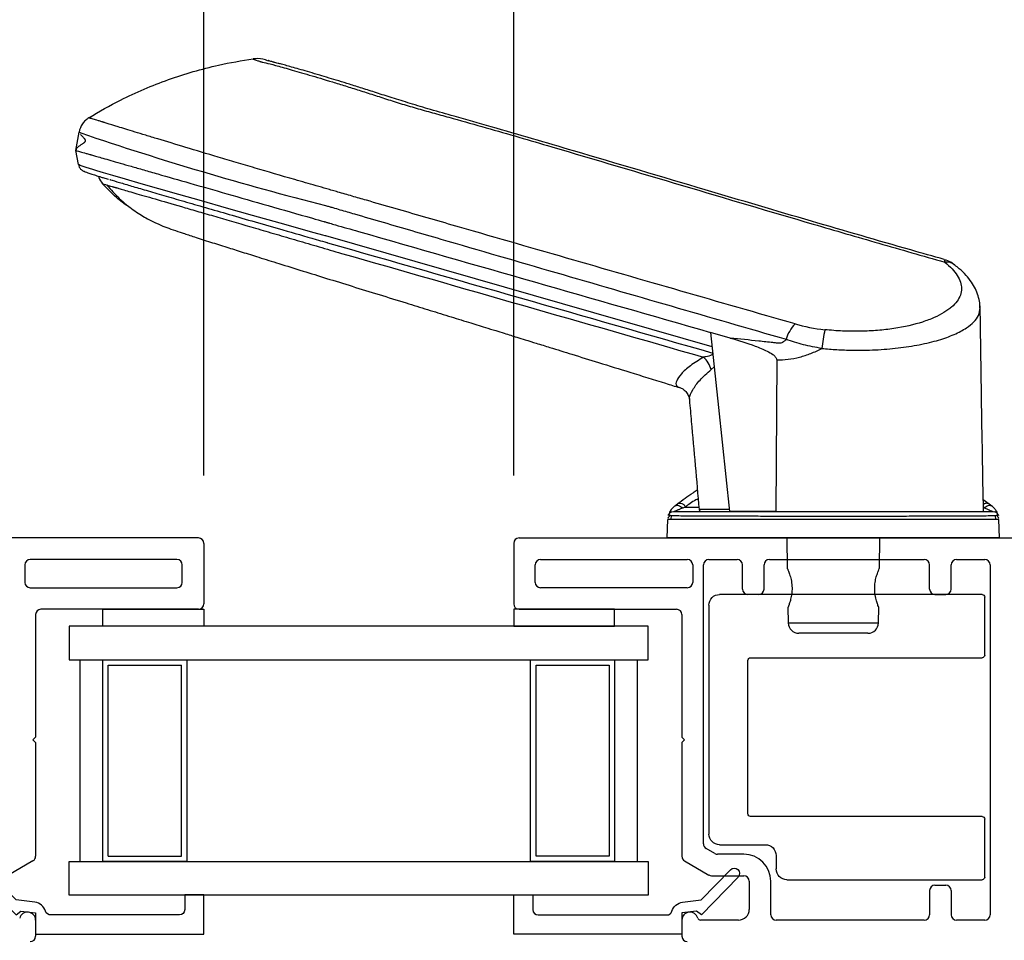
# Model space of a CAD drawing. Extents: x 140.2 to 163, y 6.1 to 37.5.
# Drawn here: x 148 to 151.6, y 10.1 to 13.5 of the extents above; entities that cross this region are included whole.
import ezdxf

# ---------------------------------------------------------------- set-up
doc = ezdxf.new("R2010")
doc.units = 0
doc.header["$LTSCALE"] = 0.3
doc.header["$MEASUREMENT"] = 0
doc.styles.add('ARCHITECTURAL', font='simplex.shx')
doc.styles.get("Standard").update_dxf_attribs({"font": 'simplex.shx'})
doc.dimstyles.new('DIM-MMSTACKED', dxfattribs={"dimscale": 0, "dimtxt": 0.08, "dimasz": 0.08, "dimexe": 0.063, "dimexo": 0.063, "dimgap": 0.03, "dimtad": 0, "dimtih": 1, "dimtoh": 1, "dimdec": 4, "dimzin": 4, "dimdsep": 46, "dimlunit": 4, "dimtxsty": 'ARCHITECTURAL', "dimcen": 0.02, "dimclrt": 7, "dimadec": 0, "dimazin": 0, "dimtfac": 0.75, "dimtdec": 4, "dimtmove": 0, "dimatfit": 3, "dimfxl": 1, "dimfrac": 1, "dimtolj": 1, "dimtzin": 4, "dimarcsym": 0})
doc.dimstyles.get("Standard").update_dxf_attribs({"dimtxt": 0.18, "dimasz": 0.18, "dimexe": 0.18, "dimexo": 0.0625, "dimgap": 0.09, "dimtad": 0, "dimtih": 1, "dimtoh": 1, "dimdec": 4, "dimzin": 0, "dimdsep": 46, "dimtxsty": 'Standard', "dimcen": 0.09, "dimadec": 0, "dimazin": 0, "dimtfac": 1, "dimtdec": 4, "dimtofl": 0, "dimtmove": 0, "dimatfit": 3, "dimfxl": 1, "dimtolj": 1, "dimtzin": 0, "dimarcsym": 0})

# ---------------------------------------------------------------- blocks, each defined once
blk = doc.blocks.new('*D50')
at = {"color": 0, "lineweight": -2, "ltscale": 3.333333, "transparency": 16777216}
for p, q in [((142.0756, 12.0918), (142.0756, 17.5746)), ((162.3798, 12.0918), (162.3798, 17.5746)), ((142.3956, 17.3226), (150.5229, 17.3226)), ((162.0598, 17.3226), (153.9324, 17.3226))]:
    blk.add_line(p, q, dxfattribs=at)
at = {"color": 0, "ltscale": 3.333333, "transparency": 16777216}
for points in [[(142.3956, 17.376), (142.3956, 17.2693), (142.0756, 17.3226)], [(162.0598, 17.376), (162.0598, 17.2693), (162.3798, 17.3226)]]:
    blk.add_solid(points, dxfattribs=at)
at = {"layer": 'Defpoints', "color": 0, "ltscale": 3.333333, "transparency": 16777216}
for p in [(162.3798, 17.3226), (142.0756, 11.8398), (162.3798, 11.8398)]:
    blk.add_point(p, dxfattribs=at)
at = {"color": 7, "ltscale": 3.333333, "transparency": 16777216, "insert": (152.2277, 17.3226), "char_height": 0.32, "attachment_point": 5, "style": 'ARCHITECTURAL'}
blk.add_mtext('\\A1;FRAME WIDTH', dxfattribs=at)
blk = doc.blocks.new('*D52')
at = {"color": 0, "lineweight": -2, "ltscale": 3.333333, "transparency": 16777216}
for p, q in [((148.6746, 11.7918), (148.6746, 15.1462)), ((149.8256, 11.7918), (149.8256, 15.1462)), ((148.9946, 14.8942), (149.5056, 14.8942)), ((149.8256, 14.8942), (150.1456, 14.8942))]:
    blk.add_line(p, q, dxfattribs=at)
at = {"color": 0, "ltscale": 3.333333, "transparency": 16777216}
for points in [[(148.9946, 14.9476), (148.9946, 14.8409), (148.6746, 14.8942)], [(149.5056, 14.9476), (149.5056, 14.8409), (149.8256, 14.8942)]]:
    blk.add_solid(points, dxfattribs=at)
at = {"layer": 'Defpoints', "color": 0, "ltscale": 3.333333, "transparency": 16777216}
for p in [(149.8256, 14.8942), (148.6746, 11.5398), (149.8256, 11.5398)]:
    blk.add_point(p, dxfattribs=at)
at = {"color": 7, "ltscale": 3.333333, "transparency": 16777216, "insert": (151.3704, 15.3209), "char_height": 0.32, "attachment_point": 2, "style": 'ARCHITECTURAL'}
blk.add_mtext('\\A1;DAYLIGHT\\POPENING', dxfattribs=at)
blk = doc.blocks.new('*D53')
at = {"color": 0, "lineweight": -2, "ltscale": 3.333333, "transparency": 16777216}
for p, q in [((146.2996, 9.802), (146.2996, 14.3973)), ((148.6746, 11.7918), (148.6746, 14.3973)), ((146.6196, 14.1453), (146.9147, 14.1453)), ((148.3546, 14.1453), (148.0499, 14.1453))]:
    blk.add_line(p, q, dxfattribs=at)
at = {"color": 0, "ltscale": 3.333333, "transparency": 16777216}
for points in [[(146.6196, 14.1986), (146.6196, 14.0919), (146.2996, 14.1453)], [(148.3546, 14.1986), (148.3546, 14.0919), (148.6746, 14.1453)]]:
    blk.add_solid(points, dxfattribs=at)
at = {"layer": 'Defpoints', "color": 0, "ltscale": 3.333333, "transparency": 16777216}
for p in [(148.6746, 14.1453), (148.6746, 11.5398), (146.2996, 9.55)]:
    blk.add_point(p, dxfattribs=at)
at = {"color": 7, "ltscale": 3.333333, "transparency": 16777216, "insert": (147.4823, 14.1453), "char_height": 0.32, "attachment_point": 5, "style": 'ARCHITECTURAL'}
blk.add_mtext('\\A1;2{\\H0.75x;\\S3#8;}"', dxfattribs=at)
blk = doc.blocks.new('*D54')
at = {"color": 0, "lineweight": -2, "ltscale": 3.333333, "transparency": 16777216}
for p, q in [((149.8256, 11.7918), (149.8256, 14.2138)), ((154.951, 11.7829), (154.951, 14.2138)), ((150.1456, 13.9618), (151.8721, 13.9618)), ((154.631, 13.9618), (152.9045, 13.9618))]:
    blk.add_line(p, q, dxfattribs=at)
at = {"color": 0, "ltscale": 3.333333, "transparency": 16777216}
for points in [[(150.1456, 14.0151), (150.1456, 13.9084), (149.8256, 13.9618)], [(154.631, 14.0151), (154.631, 13.9084), (154.951, 13.9618)]]:
    blk.add_solid(points, dxfattribs=at)
at = {"layer": 'Defpoints', "color": 0, "ltscale": 3.333333, "transparency": 16777216}
for p in [(154.951, 13.9618), (149.8256, 11.5398), (154.951, 11.5309)]:
    blk.add_point(p, dxfattribs=at)
at = {"color": 7, "ltscale": 3.333333, "transparency": 16777216, "insert": (152.3883, 13.9618), "char_height": 0.32, "attachment_point": 5, "style": 'ARCHITECTURAL'}
blk.add_mtext('\\A1;5{\\H0.75x;\\S1#8;}"', dxfattribs=at)
blk = doc.blocks.new('*D68')
at = {"color": 0, "lineweight": -2, "transparency": 16777216}
for p, q in [((149.8256, 10.0254), (149.8256, 8.0808)), ((154.951, 10.0254), (154.951, 8.0808)), ((150.0056, 8.2608), (151.0376, 8.2608)), ((154.771, 8.2608), (153.9776, 8.2608))]:
    blk.add_line(p, q, dxfattribs=at)
at = {"color": 0, "transparency": 16777216}
for points in [[(150.0056, 8.2908), (150.0056, 8.2308), (149.8256, 8.2608)], [(154.771, 8.2908), (154.771, 8.2308), (154.951, 8.2608)]]:
    blk.add_solid(points, dxfattribs=at)
at = {"layer": 'Defpoints', "color": 0, "transparency": 16777216}
for p in [(149.8256, 10.0879), (154.951, 10.0879), (149.8256, 8.2608)]:
    blk.add_point(p, dxfattribs=at)
at = {"color": 0, "transparency": 16777216, "insert": (152.5076, 8.2608), "char_height": 0.18, "attachment_point": 5}
blk.add_mtext('\\A1;MEETING RAIL WIDTH', dxfattribs=at)
blk = doc.blocks.new('EX7207')
for p, q in [((113.6682, 90.5861), (113.6682, 90.8011)), ((113.6782, 90.8111), (114.6532, 90.8111)), ((114.6932, 90.7711), (114.6932, 89.9211)), ((114.5382, 90.5761), (113.6782, 90.5761)), ((114.5482, 89.9961), (114.5482, 90.5661)), ((113.6782, 89.9861), (114.5382, 89.9861)), ((113.6682, 89.7611), (113.6682, 89.9761)), ((114.6532, 89.8811), (114.4832, 89.8811)), ((114.4432, 89.8411), (114.4432, 89.7911)), ((114.4032, 89.7511), (113.6782, 89.7511))]:
    blk.add_line(p, q)
for centre, radius, start, end in [((113.6782, 90.8011), 0.01, 90, 180), ((114.6532, 90.7711), 0.04, 0, 90), ((113.6782, 90.5861), 0.01, 180, 270), ((114.5382, 90.5661), 0.01, 0, 90), ((113.6782, 89.9761), 0.01, 90, 180), ((114.5382, 89.9961), 0.01, 270, 0), ((114.6532, 89.9211), 0.04, 270, 0), ((114.4832, 89.8411), 0.04, 90, 180), ((113.6782, 89.7611), 0.01, 180, 270), ((114.4032, 89.7911), 0.04, 270, 0)]:
    blk.add_arc(centre, radius, start, end)

msp = doc.modelspace()

# ---------------------------------------------------------------- linework, layer by layer
for p, q in [((148.19922, 12.99969), (148.21122, 13.06776)), ((148.20851, 12.94698), (148.19922, 12.99969)), ((150.6302, 12.30262), (150.55712, 12.32357)), ((150.8028, 12.22187), (150.79884, 11.65822)), ((150.5593, 12.18531), (150.5706, 12.19553)), ((150.46295, 11.67449), (150.51194, 11.67449)), ((151.57017, 11.70317), (151.59236, 11.68663)), ((151.57519, 11.67012), (151.57071, 11.67177)), ((150.41307, 11.65724), (150.41921, 11.65822)), ((150.79884, 11.65822), (150.62714, 11.65822)), ((151.60707, 11.65822), (151.6132, 11.65724)), ((150.39553, 11.5598), (150.39793, 11.62869)), ((151.63075, 11.5598), (151.62834, 11.62869)), ((148.65457, 11.5598), (146.42457, 11.5598)), ((149.84564, 11.5598), (152.07564, 11.5598)), ((151.63075, 11.5598), (150.39553, 11.5598)), ((150.83991, 11.5598), (150.84187, 11.44734)), ((151.1844, 11.44705), (151.18636, 11.5598)), ((148.67457, 11.5398), (148.67457, 11.3148)), ((149.82564, 11.5398), (149.82564, 11.3148)), ((148.00957, 11.4598), (148.00957, 11.3948)), ((148.57457, 11.4798), (148.02957, 11.4798)), ((148.59457, 11.3948), (148.59457, 11.4598)), ((149.90564, 11.3948), (149.90564, 11.4598)), ((149.92564, 11.4798), (150.47064, 11.4798)), ((150.49064, 11.4598), (150.49064, 11.3948)), ((150.53064, 10.42315), (150.53064, 11.4598)), ((150.55064, 11.4798), (150.65564, 11.4798)), ((150.67564, 11.3698), (150.67564, 11.4598)), ((150.75564, 11.3698), (150.75564, 11.4598)), ((150.77564, 11.4798), (151.35064, 11.4798)), ((151.37064, 11.3698), (151.37064, 11.4598)), ((151.45064, 11.3698), (151.45064, 11.4598)), ((151.47064, 11.4798), (151.57564, 11.4798)), ((151.59564, 11.4598), (151.59564, 10.1598)), ((148.02957, 11.3748), (148.57457, 11.3748)), ((150.47064, 11.3748), (149.92564, 11.3748)), ((150.73564, 11.3498), (150.69564, 11.3498)), ((151.39064, 11.3498), (151.43064, 11.3498)), ((150.84439, 11.30288), (150.84542, 11.24415)), ((151.18085, 11.24415), (151.18188, 11.30288)), ((148.04957, 11.2748), (148.04957, 10.8198)), ((148.65457, 11.2948), (148.06957, 11.2948)), ((149.84564, 11.2948), (150.43064, 11.2948)), ((150.45064, 11.2748), (150.45064, 10.8198)), ((150.84542, 11.24415), (151.18085, 11.24415)), ((151.01314, 11.20546), (150.88478, 11.20546)), ((151.14149, 11.20546), (151.01314, 11.20546)), ((148.31957, 11.0873), (148.59157, 11.0873)), ((148.59157, 10.3773), (148.59157, 11.0873)), ((150.28564, 10.3573), (150.28564, 11.1073)), ((148.04957, 10.8198), (148.03957, 10.8098)), ((148.03957, 10.8098), (148.04957, 10.7998)), ((148.04957, 10.7998), (148.04957, 10.37696)), ((150.45064, 10.8198), (150.46064, 10.8098)), ((150.46064, 10.8098), (150.45064, 10.7998)), ((150.45064, 10.7998), (150.45064, 10.37696)), ((150.57243, 10.38747), (150.54064, 10.40583)), ((148.03957, 10.35964), (147.94921, 10.30747)), ((148.31957, 10.3773), (148.59157, 10.3773)), ((150.46064, 10.35964), (150.55099, 10.30747)), ((150.68064, 10.3848), (150.58243, 10.3848)), ((150.56099, 10.3048), (150.68064, 10.3048)), ((150.70064, 10.2848), (150.70064, 10.1798)), ((150.78064, 10.1598), (150.78064, 10.2848)), ((151.37064, 10.2498), (151.37064, 10.1598)), ((151.39064, 10.2698), (151.43064, 10.2698)), ((151.45064, 10.2498), (151.45064, 10.1598)), ((148.04957, 10.1398), (148.04957, 10.0798)), ((150.45064, 10.1398), (150.45064, 10.0798)), ((150.66064, 10.1398), (150.51937, 10.1398)), ((151.35064, 10.1398), (150.80064, 10.1398)), ((151.57564, 10.1398), (151.47064, 10.1398))]:
    msp.add_line(p, q)
at = {"flags": 128}
for points in [[(150.5627, 12.27055), (149.12733, 12.68198), (149.12528, 12.68256), (149.11711, 12.68485), (149.08463, 12.69397), (148.95833, 12.72947), (148.85567, 12.7584), (148.75893, 12.78574), (148.66632, 12.81199), (148.58149, 12.83609), (148.50721, 12.85725), (148.4416, 12.87601), (148.38362, 12.89267), (148.33603, 12.90645), (148.30151, 12.91657), (148.27669, 12.92399), (148.26186, 12.92864), (148.237, 12.93662), (148.21572, 12.94384), (148.20851, 12.94698), (148.20851, 12.94698), (148.20851, 12.94698)], [(150.55712, 12.32357), (150.5865, 12.04439), (150.62714, 11.65822)]]:
    msp.add_lwpolyline(points, dxfattribs=at)
for points in [[(148.29957, 11.2948), (148.67457, 11.2948), (148.67457, 11.2323), (148.29957, 11.2323)], [(150.20064, 11.2948), (149.82564, 11.2948), (149.82564, 11.2323), (150.20064, 11.2323)], [(148.17457, 11.1073), (150.32564, 11.1073), (150.32564, 11.2323), (148.17457, 11.2323)], [(148.61157, 10.3573), (148.29957, 10.3573), (148.29957, 11.1073), (148.61157, 11.1073)], [(149.88864, 10.3573), (149.88864, 11.1073), (150.20064, 11.1073), (150.20064, 10.3573)], [(150.18064, 11.0873), (150.18064, 10.3773), (149.90864, 10.3773), (149.90864, 11.0873)]]:
    msp.add_lwpolyline(points, close=True)
for points in [[(148.21457, 10.3573), (148.21457, 11.1073)], [(148.31957, 10.3773), (148.31957, 11.0873)], [(150.32564, 10.23229), (148.17457, 10.23229), (148.17457, 10.3573), (150.32564, 10.3573), (150.32564, 10.23229)]]:
    msp.add_lwpolyline(points)
for points in [[(148.60357, 10.17887, -0.4142135), (148.58357, 10.15887), (148.1058, 10.15887, -0.3319607), (148.08663, 10.17318, 0.2996547), (148.04709, 10.20647), (147.97779, 10.21498), (147.86896, 10.32708, 1), (147.84098, 10.29992), (147.97715, 10.15964), (147.99498, 10.17357), (148.04957, 10.16687), (148.04957, 10.08787), (148.67457, 10.08787), (148.67457, 10.23387), (148.60357, 10.23387)], [(149.89664, 10.17887, 0.4142135), (149.91664, 10.15887), (150.39441, 10.15887, 0.3319607), (150.41358, 10.17318, -0.2996547), (150.45312, 10.20647), (150.52242, 10.21498), (150.63125, 10.32708, -1), (150.65923, 10.29992), (150.52306, 10.15964), (150.50523, 10.17357), (150.45064, 10.16687), (150.45064, 10.08787), (149.82564, 10.08787), (149.82564, 10.23387), (149.89664, 10.23387)]]:
    msp.add_lwpolyline(points, format="xyb", close=True)
for centre, radius, start, end in [((152.09015, 24.44962), 12.02539, 251.214578, 255.733932), ((151.43133, 12.5302), 0.05482, 52.96817, 94.9045), ((150.95538, 12.26729), 0.12125, 133.72955, 165.38361), ((151.50948, 12.21274), 0.54158, 167.09518, 174.57792), ((150.46341, 12.15878), 0.09949, 15.46714, 47.03405), ((150.52231, 11.66609), 0.00787, 187.99745, 270.00037), ((148.65457, 11.5398), 0.02, 0, 90), ((149.84564, 11.5398), 0.02, 90, 180), ((148.02957, 11.4598), 0.02, 90, 180), ((148.57457, 11.4598), 0.02, 0, 90), ((149.92564, 11.4598), 0.02, 90, 180), ((150.47064, 11.4598), 0.02, 0, 90), ((150.55064, 11.4598), 0.02, 90, 180), ((150.65564, 11.4598), 0.02, 0, 90), ((150.77564, 11.4598), 0.02, 90, 180), ((151.35064, 11.4598), 0.02, 0, 90), ((151.47064, 11.4598), 0.02, 90, 180), ((151.57564, 11.4598), 0.02, 0, 90), ((148.02957, 11.3948), 0.02, 180, 270), ((148.57457, 11.3948), 0.02, 270, 0), ((149.92564, 11.3948), 0.02, 180, 270), ((150.47064, 11.3948), 0.02, 270, 0), ((150.69564, 11.3698), 0.02, 180, 270), ((150.73564, 11.3698), 0.02, 270, 0), ((151.39064, 11.3698), 0.02, 180, 270), ((151.43064, 11.3698), 0.02, 270, 0), ((148.65457, 11.3148), 0.02, 270, 0), ((149.84564, 11.3148), 0.02, 180, 270), ((148.06957, 11.2748), 0.02, 90, 180), ((150.43064, 11.2748), 0.02, 0, 90), ((150.88478, 11.24483), 0.03937, 181, 270), ((151.14149, 11.24483), 0.03937, 270, 359), ((150.55064, 10.42315), 0.02, 180, 240), ((148.02957, 10.37696), 0.02, 300, 0), ((150.47064, 10.37696), 0.02, 180, 240), ((150.58243, 10.4048), 0.02, 240, 270), ((150.68064, 10.2848), 0.1, 0, 90), ((150.56099, 10.3248), 0.02, 240, 270), ((150.68064, 10.2848), 0.02, 0, 90), ((151.39064, 10.2498), 0.02, 90, 180), ((151.43064, 10.2498), 0.02, 0, 90), ((148.01957, 10.1398), 0.03, 0, 165.52249), ((150.48064, 10.1398), 0.03, 14.47751, 180), ((150.66064, 10.1798), 0.04, 270, 0), ((150.51937, 10.1498), 0.01, 194.47751, 270), ((150.80064, 10.1598), 0.02, 180, 270), ((151.35064, 10.1598), 0.02, 270, 0), ((151.47064, 10.1598), 0.02, 180, 270), ((151.57564, 10.1598), 0.02, 270, 0), ((148.02957, 10.0798), 0.02, 270, 0), ((150.47064, 10.0798), 0.02, 180, 270)]:
    msp.add_arc(centre, radius, start, end)
for points, knots in [([(148.24753, 13.12117), (148.28566, 13.14461), (148.32497, 13.16654), (148.42278, 13.21569), (148.4823, 13.24116), (148.60404, 13.28459), (148.66624, 13.30254), (148.77178, 13.32611), (148.81477, 13.33384), (148.85782, 13.33976)], [0.08009421, 0.08009421, 0.08009421, 0.08009421, 0.25516371, 0.25516371, 0.50516371, 0.50516371, 0.75516371, 0.75516371, 0.9250695, 0.9250695, 0.9250695, 0.9250695]), ([(148.91435, 13.33197), (148.90737, 13.33486), (148.88938, 13.34231), (148.8698, 13.34073), (148.85782, 13.33976)], [0, 0, 0, 0, 0.3879139, 1, 1, 1, 1]), ([(148.85782, 13.33976), (148.85787, 13.33967), (148.85791, 13.33957), (148.85836, 13.33926), (148.85878, 13.33905), (148.86059, 13.33825), (148.86252, 13.33751), (148.86769, 13.33564), (148.8709, 13.33451), (148.8767, 13.33253), (148.87881, 13.33182), (148.88233, 13.33066), (148.8836, 13.33025), (148.88605, 13.3294), (148.88707, 13.32895), (148.88968, 13.32818), (148.89148, 13.32784), (148.89698, 13.32675), (148.90056, 13.32599), (148.91391, 13.32297), (148.92597, 13.31992), (148.95605, 13.31184), (148.97409, 13.30681), (149.00571, 13.29777), (149.01704, 13.2945), (149.04084, 13.28756), (149.05336, 13.28388), (149.09272, 13.27222), (149.12136, 13.26361), (149.16787, 13.24939), (149.18401, 13.24442), (149.21729, 13.23407), (149.23432, 13.22872), (149.26911, 13.2177), (149.28687, 13.21202), (149.3231, 13.20034), (149.34153, 13.19432), (149.37926, 13.18212), (149.39858, 13.17599), (149.43803, 13.16407), (149.45817, 13.1583), (149.49866, 13.1469), (149.51903, 13.14128), (149.55978, 13.12996), (149.58018, 13.12428), (149.64141, 13.1072), (149.68226, 13.09574), (149.80453, 13.06098), (149.88563, 13.03715), (150.12888, 12.96558), (150.29064, 12.91756), (150.61411, 12.82152), (150.77584, 12.77352), (151.0192, 12.70217), (151.10044, 12.67849), (151.26329, 12.63145), (151.3449, 12.60808), (151.42665, 12.58483)], [0, 0, 0, 0, 0.03125, 0.03125, 0.0625, 0.0625, 0.125, 0.125, 0.1875, 0.1875, 0.21875, 0.21875, 0.234375, 0.234375, 0.25, 0.25, 0.265625, 0.265625, 0.28125, 0.28125, 0.3125, 0.3125, 0.34375, 0.34375, 0.359375, 0.359375, 0.375, 0.375, 0.40625, 0.40625, 0.421875, 0.421875, 0.4375, 0.4375, 0.453125, 0.453125, 0.46875, 0.46875, 0.484375, 0.484375, 0.5, 0.5, 0.515625, 0.515625, 0.53125, 0.53125, 0.5625, 0.5625, 0.625, 0.625, 0.75, 0.75, 0.875, 0.875, 0.9375, 0.9375, 1, 1, 1, 1]), ([(151.42522, 12.59443), (151.3836, 12.60626), (151.21865, 12.65315), (150.92248, 12.73924), (150.50589, 12.86259), (150.10998, 12.98032), (149.79831, 13.07132), (149.62093, 13.12208), (149.51987, 13.15057), (149.44303, 13.17377), (149.37588, 13.19473), (149.31658, 13.21357), (149.2635, 13.23049), (149.21701, 13.24518), (149.17566, 13.25794), (149.13892, 13.26903), (149.10259, 13.27993), (149.06752, 13.29033), (149.03484, 13.2999), (149.00638, 13.30809), (148.98229, 13.31487), (148.96367, 13.31995), (148.94981, 13.32353), (148.94121, 13.32568), (148.93566, 13.32706), (148.93715, 13.32666), (148.93639, 13.32689), (148.92904, 13.32914), (148.92346, 13.33085), (148.91655, 13.33302), (148.91356, 13.33401), (148.91416, 13.3338), (148.91428, 13.33376)], [0, 0, 0, 0, 0.0337388, 0.1337057, 0.2414452, 0.3748584, 0.4581927, 0.4953979, 0.5194754, 0.5408014, 0.5598774, 0.5773707, 0.5937079, 0.6092282, 0.6228738, 0.6363867, 0.6503837, 0.6665435, 0.6827441, 0.698978, 0.7152587, 0.7316648, 0.745299, 0.7591448, 0.7748327, 0.7899647, 0.8029589, 0.8162824, 0.8672059, 0.9192953, 0.9835419, 1, 1, 1, 1]), ([(148.24753, 13.12117), (148.24276, 13.11824), (148.2384, 13.11487), (148.23041, 13.10725), (148.22677, 13.10295), (148.21744, 13.08923), (148.21316, 13.07877), (148.21122, 13.06776)], [0, 0, 0, 0, 0.25, 0.25, 0.5, 0.5, 1, 1, 1, 1]), ([(149.17245, 12.84515), (149.16908, 12.84614), (149.16562, 12.84715), (149.15878, 12.84914), (149.15535, 12.85012), (149.14511, 12.85305), (149.12471, 12.85891), (149.10458, 12.8647), (149.06468, 12.8762), (149.03857, 12.88375), (148.96165, 12.90605), (148.91227, 12.92045), (148.84109, 12.94136), (148.81784, 12.94821), (148.77233, 12.96167), (148.75, 12.9683), (148.68509, 12.98766), (148.64469, 12.99985), (148.56979, 13.02244), (148.53527, 13.03287), (148.48801, 13.04718), (148.47301, 13.05173), (148.4446, 13.06036), (148.43134, 13.06439), (148.39433, 13.07567), (148.37334, 13.08211), (148.33869, 13.09281), (148.32503, 13.09707), (148.31027, 13.10178), (148.30632, 13.10306), (148.30192, 13.10453), (148.30069, 13.1049), (148.29822, 13.10566), (148.29702, 13.10603), (148.2912, 13.10778), (148.2871, 13.10897), (148.27545, 13.11245), (148.26896, 13.1144), (148.2585, 13.11757), (148.25454, 13.1188), (148.25049, 13.12009), (148.24945, 13.12044), (148.24838, 13.12081), (148.2481, 13.12091), (148.2478, 13.12103), (148.24768, 13.12109), (148.24759, 13.12113), (148.24756, 13.12115), (148.24754, 13.12116), (148.24753, 13.12116), (148.24753, 13.12117)], [0, 0, 0, 0, 0.0039063, 0.0039063, 0.0078125, 0.0078125, 0.015625, 0.03125, 0.03125, 0.0625, 0.0625, 0.125, 0.125, 0.15625, 0.15625, 0.1875, 0.1875, 0.25, 0.25, 0.3125, 0.3125, 0.34375, 0.34375, 0.375, 0.375, 0.4375, 0.4375, 0.5, 0.5, 0.53125, 0.53125, 0.546875, 0.546875, 0.5625, 0.5625, 0.625, 0.625, 0.75, 0.75, 0.875, 0.875, 0.9375, 0.9375, 0.96875, 0.96875, 0.984375, 0.9921875, 0.9960938, 0.9960938, 1, 1, 1, 1]), ([(148.21603, 13.05935), (148.21679, 13.05853), (148.21846, 13.05674), (148.22166, 13.05366), (148.225, 13.05037), (148.22795, 13.04728), (148.23036, 13.04438), (148.23212, 13.04177), (148.23319, 13.03957), (148.23377, 13.03776), (148.23391, 13.0362), (148.23388, 13.03542), (148.23383, 13.03503), (148.2338, 13.03483), (148.23378, 13.03469), (148.23375, 13.03455), (148.23371, 13.03435), (148.23362, 13.03397), (148.23338, 13.03321), (148.2327, 13.03176), (148.23152, 13.03017), (148.22972, 13.02831), (148.22713, 13.0262), (148.2238, 13.0239), (148.21988, 13.02143), (148.21546, 13.01867), (148.21089, 13.0156), (148.20656, 13.01213), (148.20301, 13.00835), (148.20038, 13.00424), (148.19961, 13.00122), (148.19922, 12.99969)], [0, 0, 0, 0, 0.0654285, 0.14329226, 0.20079667, 0.25038863, 0.29093897, 0.3147392, 0.33234562, 0.34329841, 0.34615974, 0.34694009, 0.34718671, 0.34728444, 0.3473737, 0.347464, 0.34756452, 0.34781976, 0.34862092, 0.3515235, 0.36254593, 0.3802046, 0.40404175, 0.44462133, 0.49422432, 0.5517264, 0.62957611, 0.71525258, 0.80682991, 0.9023863, 1, 1, 1, 1]), ([(148.21122, 13.06776), (148.21122, 13.06776), (148.21117, 13.06747), (148.21172, 13.06694), (148.21662, 13.06519), (148.21767, 13.06481)], [0, 0, 0, 0, 0.000005, 0.7850178, 1, 1, 1, 1]), ([(148.19922, 12.99969), (148.19922, 12.99969), (148.2048, 12.99809), (148.22163, 12.99327), (148.22864, 12.99126), (148.24125, 12.98764), (148.2458, 12.98633), (148.25086, 12.98489), (148.25101, 12.98484), (148.25124, 12.98478), (148.25132, 12.98475), (148.25147, 12.98471), (148.25155, 12.98469), (148.25194, 12.98457), (148.25226, 12.98448), (148.25329, 12.98419), (148.25405, 12.98397), (148.25651, 12.98326), (148.25843, 12.98271), (148.26499, 12.98083), (148.27044, 12.97927), (148.28356, 12.97551), (148.29125, 12.9733), (148.30862, 12.96832), (148.31832, 12.96554), (148.35035, 12.95636), (148.37562, 12.94911), (148.41933, 12.93658), (148.43487, 12.93212), (148.4679, 12.92265), (148.48548, 12.91761), (148.5405, 12.90183), (148.58029, 12.89042), (148.66578, 12.86591), (148.71149, 12.8528), (148.80888, 12.82487), (148.86073, 12.81001), (148.96694, 12.77955), (149.0217, 12.76385), (149.09211, 12.74366), (149.10629, 12.73959), (149.12147, 12.73524), (149.12236, 12.73499), (149.12415, 12.73447), (149.12504, 12.73422), (149.12772, 12.73345), (149.1295, 12.73294), (149.13486, 12.7314), (149.13844, 12.73038), (149.14916, 12.7273), (149.1563, 12.72525), (149.19203, 12.71501), (149.22062, 12.70681), (149.68517, 12.5736), (150.12115, 12.44859), (150.55712, 12.32357)], [0.04135333, 0.04135333, 0.04135333, 0.04135333, 0.06110703, 0.06110703, 0.07098388, 0.07098388, 0.07592231, 0.07592231, 0.07607663, 0.07607663, 0.0761538, 0.0761538, 0.07623096, 0.07623096, 0.07653961, 0.07653961, 0.07715691, 0.07715691, 0.07839152, 0.07839152, 0.08086073, 0.08086073, 0.08332994, 0.08332994, 0.08579916, 0.08579916, 0.09073758, 0.09073758, 0.09320679, 0.09320679, 0.09567601, 0.09567601, 0.10061443, 0.10061443, 0.10555285, 0.10555285, 0.11049128, 0.11049128, 0.1154297, 0.1154297, 0.11666431, 0.11666431, 0.11674147, 0.11674147, 0.11681864, 0.11681864, 0.11697296, 0.11697296, 0.11728161, 0.11728161, 0.11789892, 0.11789892, 0.12036813, 0.12036813, 0.15802959, 0.15802959, 0.15802959, 0.15802959]), ([(148.20851, 12.94698), (148.20949, 12.94359), (148.21145, 12.9368), (148.21681, 12.92967), (148.22117, 12.92723), (148.22244, 12.92651)], [0, 0, 0, 0, 0.4145079, 0.8290158, 1, 1, 1, 1]), ([(148.22226, 12.92623), (148.22341, 12.92551), (148.22654, 12.92355), (148.23089, 12.92171), (148.23772, 12.91902), (148.24992, 12.91483), (148.26548, 12.90983), (148.27532, 12.90657), (148.285, 12.90344), (148.29605, 12.89998), (148.30761, 12.89641), (148.31715, 12.89353), (148.32019, 12.89262)], [0, 0, 0, 0, 0.0610573, 0.1662793, 0.3645247, 0.5406578, 0.7260911, 0.8228805, 0.8788955, 0.9287156, 0.9772784, 1, 1, 1, 1]), ([(148.28356, 12.90392), (148.28387, 12.90221), (148.28576, 12.89172), (148.29266, 12.88319), (148.29843, 12.87606)], [0, 0, 0, 0, 0.1628271, 1, 1, 1, 1]), ([(148.29843, 12.87606), (148.29752, 12.87623), (148.30091, 12.87521), (148.31258, 12.87184), (148.31756, 12.87041), (148.32668, 12.8678), (148.33165, 12.86638), (148.33724, 12.86479), (148.34013, 12.86397), (148.34111, 12.86369), (148.34312, 12.86311), (148.34408, 12.86291), (148.34514, 12.86259)], [0, 0, 0, 0, 0.5, 0.5, 0.75, 0.75, 0.875, 0.9375, 0.9375, 0.96875, 0.96875, 1, 1, 1, 1]), ([(148.40648, 12.78387), (148.40239, 12.78625), (148.38215, 12.798), (148.34465, 12.82768), (148.31509, 12.85862), (148.29843, 12.87606)], [0, 0, 0, 0, 0.0996036, 0.4925334, 1, 1, 1, 1]), ([(148.32567, 12.89155), (148.32621, 12.89138), (148.33466, 12.88876), (148.36061, 12.88098), (148.40435, 12.868), (148.45945, 12.8518), (148.52436, 12.83284), (148.5983, 12.81132), (148.6796, 12.78774), (148.76813, 12.76212), (148.86439, 12.73435), (148.97233, 12.70329), (149.06027, 12.67807), (149.11591, 12.66213), (149.1299, 12.65812), (149.61027, 12.52061), (150.08807, 12.38357), (150.56521, 12.24672)], [0, 0, 0, 0, 0.0028626, 0.0445761, 0.0866504, 0.1287257, 0.1721615, 0.2155983, 0.2576911, 0.2997847, 0.3431371, 0.3864906, 0.4356389, 0.4479135, 0.4509819, 0.451749, 1, 1, 1, 1]), ([(148.31377, 12.87172), (148.3291, 12.85423), (148.36051, 12.81836), (148.4122, 12.77783), (148.46071, 12.74766), (148.50077, 12.72795), (148.53048, 12.7155), (148.55813, 12.70566), (148.59494, 12.69316), (148.64113, 12.67801), (148.69561, 12.66051), (148.75635, 12.64126), (148.81632, 12.62238), (148.88039, 12.6023), (148.95547, 12.57886), (149.03979, 12.55262), (149.13112, 12.52427), (149.2259, 12.49491), (149.32505, 12.46425), (149.41896, 12.43527), (149.50507, 12.40866), (149.58237, 12.38477), (149.65408, 12.36259), (149.71252, 12.34451), (149.75662, 12.33086), (149.7881, 12.32111), (149.81405, 12.31308), (149.84005, 12.30503), (149.87162, 12.29525), (149.91266, 12.28254), (149.97055, 12.26459), (150.04777, 12.24065), (150.14677, 12.20994), (150.26265, 12.17395), (150.36287, 12.14282), (150.42444, 12.12366), (150.44177, 12.11827)], [0, 0, 0, 0, 0.0364908, 0.0748079, 0.1116446, 0.1478155, 0.1843369, 0.2215851, 0.2567079, 0.289195, 0.3284893, 0.3631946, 0.3932634, 0.423342, 0.4570287, 0.4944888, 0.5290116, 0.5648143, 0.600822, 0.6368741, 0.6650419, 0.6930533, 0.7196354, 0.7418416, 0.7556647, 0.7668968, 0.7755865, 0.7834918, 0.7947816, 0.80946, 0.8275314, 0.8569131, 0.8923458, 0.933835, 0.9813762, 1, 1, 1, 1]), ([(148.34514, 12.86259), (148.34576, 12.8623), (148.34651, 12.86208), (148.34799, 12.86164), (148.34879, 12.86141), (148.35142, 12.86066), (148.35344, 12.86007), (148.36032, 12.85808), (148.366, 12.85644), (148.38622, 12.85059), (148.40397, 12.84544), (148.43702, 12.83585), (148.44916, 12.83232), (148.47545, 12.82469), (148.48952, 12.8206), (148.53446, 12.80753), (148.56801, 12.79777), (148.62361, 12.78158), (148.64302, 12.77592), (148.68363, 12.76409), (148.70489, 12.75789), (148.77078, 12.73867), (148.81753, 12.72502), (148.89186, 12.7033), (148.91718, 12.6959), (148.96863, 12.68085), (148.99481, 12.6732), (149.04801, 12.65763), (149.07504, 12.6497), (149.11619, 12.63763), (149.13001, 12.63358), (149.15786, 12.6254), (149.17188, 12.62141), (149.63444, 12.48868), (150.08282, 12.36005), (150.53122, 12.23158)], [0, 0, 0, 0, 0.0078125, 0.0078125, 0.015625, 0.015625, 0.03125, 0.03125, 0.0625, 0.0625, 0.125, 0.125, 0.15625, 0.15625, 0.1875, 0.1875, 0.25, 0.25, 0.28125, 0.28125, 0.3125, 0.3125, 0.375, 0.375, 0.40625, 0.40625, 0.4375, 0.4375, 0.46875, 0.46875, 0.484375, 0.484375, 0.5, 0.5, 1, 1, 1, 1]), ([(150.87157, 12.35491), (150.58846, 12.4364), (150.30528, 12.51808), (149.88048, 12.64073), (149.73887, 12.68162), (149.52646, 12.74296), (149.45565, 12.7634), (149.34945, 12.79406), (149.31405, 12.80428), (149.26095, 12.81961), (149.2344, 12.82727), (149.20785, 12.83493), (149.19015, 12.84004), (149.18127, 12.84261), (149.17245, 12.84515)], [0, 0, 0, 0, 0.5, 0.5, 0.75, 0.75, 0.875, 0.875, 0.9375, 0.9375, 0.96875, 0.984375, 0.984375, 1, 1, 1, 1]), ([(149.12679, 12.79507), (149.13126, 12.79386), (149.13572, 12.79254), (149.14463, 12.78995), (149.14909, 12.78866), (149.16246, 12.78477), (149.18919, 12.77699), (149.25157, 12.75884), (149.37633, 12.72252), (149.48327, 12.69139), (149.69714, 12.62911), (149.83971, 12.58759), (150.26748, 12.46314), (150.55272, 12.38035), (150.83806, 12.29789)], [0, 0, 0, 0, 0.0078125, 0.0078125, 0.015625, 0.015625, 0.03125, 0.0625, 0.125, 0.25, 0.25, 0.5, 0.5, 1, 1, 1, 1]), ([(151.42665, 12.58483), (151.44747, 12.56851), (151.46307, 12.55213), (151.4789, 12.52729), (151.4829, 12.51894), (151.48813, 12.50253), (151.48939, 12.49442), (151.48926, 12.47836), (151.48787, 12.47041), (151.4823, 12.45465), (151.47811, 12.4469), (151.4671, 12.43187), (151.46028, 12.42456), (151.44794, 12.41391), (151.44346, 12.4104), (151.43389, 12.40357), (151.4288, 12.40023), (151.41262, 12.39048), (151.40063, 12.38431), (151.38072, 12.37559), (151.37377, 12.37277), (151.35923, 12.36731), (151.35161, 12.36466), (151.31241, 12.35209), (151.2773, 12.34398), (151.22847, 12.33656), (151.21843, 12.33522), (151.19817, 12.33286), (151.18793, 12.33184), (151.15683, 12.32926), (151.13562, 12.32818), (151.09222, 12.32736), (151.06986, 12.32764), (151.02558, 12.32962), (151.00353, 12.33131), (150.98158, 12.3337)], [0, 0, 0, 0, 0.125, 0.125, 0.1875, 0.1875, 0.25, 0.25, 0.3125, 0.3125, 0.375, 0.375, 0.4375, 0.4375, 0.46875, 0.46875, 0.5, 0.5, 0.5625, 0.5625, 0.59375, 0.59375, 0.625, 0.625, 0.75, 0.75, 0.78125, 0.78125, 0.8125, 0.8125, 0.875, 0.875, 0.9375, 0.9375, 1, 1, 1, 1]), ([(151.42488, 12.59345), (151.42499, 12.59358), (151.4262, 12.59491), (151.42661, 12.59139), (151.42663, 12.58686), (151.42665, 12.58483)], [0, 0, 0, 0, 0.0548804, 0.5753171, 1, 1, 1, 1]), ([(151.46415, 12.57326), (151.46094, 12.5759), (151.45142, 12.58372), (151.43785, 12.59043), (151.42743, 12.59276), (151.42492, 12.59332)], [0, 0, 0, 0, 0.2791401, 0.8262698, 1, 1, 1, 1]), ([(151.55758, 12.41497), (151.55751, 12.42098), (151.55733, 12.43621), (151.55144, 12.46009), (151.54103, 12.4862), (151.52596, 12.51158), (151.506, 12.53642), (151.48541, 12.55722), (151.46979, 12.56915), (151.46403, 12.57355)], [0, 0, 0, 0, 0.0943906, 0.2394462, 0.3884907, 0.5455379, 0.7138944, 0.8946074, 1, 1, 1, 1]), ([(150.97033, 12.26392), (150.98899, 12.26232), (151.02655, 12.25912), (151.09351, 12.25685), (151.17071, 12.25801), (151.25527, 12.2649), (151.33497, 12.27721), (151.40522, 12.29432), (151.4641, 12.31546), (151.50728, 12.33841), (151.5365, 12.36239), (151.55557, 12.3876), (151.55714, 12.40586), (151.55797, 12.41561)], [0, 0, 0, 0, 0.061025, 0.1227977, 0.218313, 0.3167577, 0.4175443, 0.5215795, 0.6217425, 0.7247763, 0.8111155, 0.8991019, 1, 1, 1, 1]), ([(151.55797, 12.41561), (151.55831, 12.41665), (151.55906, 12.41894), (151.5579, 12.42134), (151.55726, 12.42265)], [0, 0, 0, 0, 0.45143748, 1, 1, 1, 1]), ([(151.57095, 11.65822), (151.56838, 11.79921), (151.56377, 12.05167), (151.56032, 12.30415), (151.5588, 12.41562)], [0, 0, 0, 0, 0.5584898, 1, 1, 1, 1]), ([(150.83806, 12.29789), (150.83488, 12.29437), (150.83144, 12.29111), (150.82375, 12.2858), (150.81948, 12.2838), (150.81286, 12.28301), (150.81063, 12.28326), (150.80623, 12.28373), (150.79963, 12.28444), (150.77543, 12.28704), (150.71822, 12.29318), (150.66541, 12.29885), (150.6302, 12.30263)], [0, 0, 0, 0, 0.0625, 0.0625, 0.125, 0.125, 0.15625, 0.15625, 0.1875, 0.25, 0.5, 1, 1, 1, 1]), ([(150.6302, 12.30263), (150.66119, 12.29375), (150.69202, 12.28431), (150.7375, 12.26744), (150.75257, 12.2614), (150.77439, 12.25041), (150.78156, 12.24645), (150.79155, 12.23918), (150.79475, 12.23655), (150.79891, 12.23182), (150.80019, 12.23009), (150.80215, 12.22625), (150.80281, 12.2241), (150.8028, 12.22187)], [0, 0, 0, 0, 0.5, 0.5, 0.75, 0.75, 0.875, 0.875, 0.9375, 0.9375, 0.96875, 0.96875, 1, 1, 1, 1]), ([(150.97033, 12.26392), (150.94681, 12.26774), (150.92401, 12.2724), (150.87987, 12.28353), (150.8585, 12.28991), (150.83806, 12.29789)], [0, 0, 0, 0, 0.5, 0.5, 1, 1, 1, 1]), ([(150.8028, 12.22187), (150.81665, 12.22148), (150.83078, 12.22207), (150.85919, 12.22536), (150.87347, 12.22809), (150.90184, 12.23549), (150.91582, 12.24005), (150.94341, 12.25081), (150.95701, 12.25707), (150.97033, 12.26392)], [0, 0, 0, 0, 0.25, 0.25, 0.5, 0.5, 0.75, 0.75, 1, 1, 1, 1]), ([(150.53122, 12.23158), (150.51397, 12.22103), (150.47948, 12.19993), (150.44618, 12.16846), (150.42875, 12.1427), (150.42671, 12.12504), (150.43783, 12.12094), (150.44234, 12.11927)], [0, 0, 0, 0, 0.2166274, 0.43317291, 0.64456805, 0.85569972, 1, 1, 1, 1]), ([(150.56551, 12.24389), (150.56426, 12.24284), (150.55659, 12.23637), (150.54418, 12.23413), (150.53403, 12.23214), (150.53122, 12.23158)], [0, 0, 0, 0, 0.1230101, 0.7569158, 1, 1, 1, 1]), ([(150.48038, 12.07147), (150.47969, 12.07412), (150.4772, 12.08365), (150.48953, 12.1098), (150.51511, 12.14643), (150.54443, 12.17223), (150.5593, 12.18531)], [0, 0, 0, 0, 0.1141588, 0.4115814, 0.70166, 1, 1, 1, 1]), ([(150.4422, 12.11896), (150.4441, 12.11833), (150.44855, 12.11686), (150.45963, 12.10982), (150.47066, 12.09721), (150.47736, 12.08259), (150.47813, 12.07487), (150.47845, 12.07171)], [0, 0, 0, 0, 0.1663687, 0.3885256, 0.6134941, 0.8424098, 1, 1, 1, 1]), ([(150.47844, 12.0713), (150.48077, 12.04513), (150.49282, 11.90979), (150.50481, 11.77445), (150.51448, 11.66527)], [0, 0, 0, 0, 0.19332522, 1, 1, 1, 1]), ([(150.43391, 11.68663), (150.44318, 11.69363), (150.46134, 11.70736), (150.48602, 11.72458), (150.50254, 11.73489), (150.508, 11.7383)], [0, 0, 0, 0, 0.41048957, 0.8048096, 1, 1, 1, 1]), ([(150.51095, 11.70507), (150.50815, 11.70372), (150.4885, 11.69429), (150.47474, 11.68363), (150.46295, 11.67449)], [0, 0, 0, 0, 0.14242825, 1, 1, 1, 1]), ([(150.42565, 11.67966), (150.42283, 11.67741), (150.41361, 11.67008), (150.4065, 11.65895), (150.40718, 11.65764), (150.4074, 11.65721)], [0, 0, 0, 0, 0.2289244, 0.7469705, 1, 1, 1, 1]), ([(150.42258, 11.67772), (150.42673, 11.68104), (150.43255, 11.68217), (150.44343, 11.67927), (150.44838, 11.67526), (150.45109, 11.67012)], [0, 0, 0, 0, 0.5, 0.5, 1, 1, 1, 1]), ([(150.45109, 11.67012), (150.44988, 11.66967), (150.44713, 11.66864), (150.44301, 11.66684), (150.43844, 11.6647), (150.43299, 11.662), (150.42867, 11.66013), (150.42523, 11.65904), (150.42376, 11.65873), (150.42302, 11.65858)], [0, 0, 0, 0, 0.0817148, 0.1861685, 0.3132143, 0.4723558, 0.7400047, 0.8696713, 1, 1, 1, 1]), ([(150.43391, 11.68663), (150.43576, 11.68807), (150.43821, 11.68922), (150.444, 11.68999), (150.44731, 11.68957), (150.45355, 11.68697), (150.45641, 11.6848), (150.4607, 11.67981), (150.46213, 11.67704), (150.46295, 11.67449)], [0, 0, 0, 0, 0.25, 0.25, 0.5, 0.5, 0.75, 0.75, 1, 1, 1, 1]), ([(151.57048, 11.68487), (151.57089, 11.68525), (151.57247, 11.68673), (151.57582, 11.68841), (151.58022, 11.68973), (151.58465, 11.68984), (151.58886, 11.68891), (151.5912, 11.68739), (151.59236, 11.68663)], [0, 0, 0, 0, 0.0645867, 0.2516694, 0.438752, 0.6258347, 0.8129173, 1, 1, 1, 1]), ([(151.57519, 11.67012), (151.5779, 11.67526), (151.58285, 11.67927), (151.59373, 11.68217), (151.59955, 11.68104), (151.60369, 11.67772)], [0, 0, 0, 0, 0.5, 0.5, 1, 1, 1, 1]), ([(151.60406, 11.65845), (151.6035, 11.65854), (151.60237, 11.65873), (151.60047, 11.65922), (151.59733, 11.66024), (151.59321, 11.66204), (151.58721, 11.665), (151.58161, 11.66765), (151.57708, 11.66939), (151.57519, 11.67012)], [0, 0, 0, 0, 0.1002479, 0.2000901, 0.2995392, 0.5530925, 0.7044985, 0.8759352, 1, 1, 1, 1]), ([(151.61772, 11.6577), (151.61806, 11.65788), (151.6189, 11.65831), (151.61687, 11.66238), (151.61366, 11.66721), (151.61025, 11.67122), (151.60626, 11.67528), (151.60281, 11.67796), (151.60062, 11.67966)], [0, 0, 0, 0, 0.1756969, 0.4318741, 0.6104886, 0.7380553, 0.8331536, 1, 1, 1, 1]), ([(150.40641, 11.64305), (150.40477, 11.6416), (150.39928, 11.63673), (150.39863, 11.63422), (150.39817, 11.63246)], [0, 0, 0, 0, 0.2989777, 1, 1, 1, 1]), ([(150.41307, 11.65724), (150.41004, 11.65574), (150.40401, 11.65274), (150.40198, 11.64664), (150.40097, 11.6436)], [0, 0, 0, 0, 0.5025496, 1, 1, 1, 1]), ([(150.41225, 11.64258), (150.40966, 11.64275), (150.4033, 11.64315), (150.40258, 11.64335), (150.40216, 11.64347)], [0, 0, 0, 0, 0.4065939, 1, 1, 1, 1]), ([(150.409, 11.66295), (150.4069, 11.65945), (150.40389, 11.65443), (150.40472, 11.65437), (150.40497, 11.65436)], [0, 0, 0, 0, 0.69717623, 1, 1, 1, 1]), ([(150.41119, 11.64282), (150.4109, 11.64141), (150.40993, 11.63678), (150.40983, 11.63201), (150.40975, 11.62869)], [0, 0, 0, 0, 0.30498759, 1, 1, 1, 1]), ([(151.61403, 11.64258), (151.61163, 11.64239), (151.60466, 11.64184), (151.58183, 11.64128), (151.54677, 11.64085), (151.50206, 11.6406), (151.44903, 11.64042), (151.38853, 11.64029), (151.32169, 11.6402), (151.24958, 11.64014), (151.17344, 11.6401), (151.09456, 11.64007), (151.01434, 11.64006), (150.93407, 11.64007), (150.85505, 11.6401), (150.77881, 11.64014), (150.70656, 11.6402), (150.6395, 11.64029), (150.5788, 11.64042), (150.52557, 11.64059), (150.48057, 11.64085), (150.44521, 11.64127), (150.42196, 11.64182), (150.41479, 11.64238), (150.41225, 11.64258)], [0, 0, 0, 0, 0.0249205, 0.0724873, 0.1198442, 0.1673435, 0.214772, 0.2622954, 0.309741, 0.3569775, 0.4045321, 0.451973, 0.4992211, 0.5466803, 0.5941759, 0.6416078, 0.6889104, 0.7364117, 0.7839704, 0.8313153, 0.8788546, 0.9263703, 0.9739067, 1, 1, 1, 1]), ([(150.41921, 11.65822), (150.41924, 11.65822), (150.41931, 11.65822), (150.41986, 11.65822), (150.42075, 11.65822), (150.422, 11.65822), (150.4236, 11.65822), (150.42556, 11.65822), (150.42788, 11.65822), (150.4332, 11.65822), (150.44385, 11.65822), (150.46365, 11.65822), (150.48877, 11.65822), (150.52896, 11.65822), (150.59121, 11.65822), (150.68197, 11.65822), (150.7855, 11.65822), (150.89769, 11.65822), (151.01426, 11.65822), (151.13086, 11.65822), (151.24281, 11.65822), (151.34613, 11.65822), (151.43662, 11.65822), (151.49857, 11.65822), (151.53848, 11.65822), (151.56337, 11.65822), (151.58298, 11.65822), (151.59462, 11.65822), (151.60111, 11.65822), (151.60453, 11.65822), (151.60667, 11.65822), (151.60693, 11.65822), (151.60707, 11.65822)], [0, 0, 0, 0, 0.0080084, 0.0159828, 0.0239278, 0.0318481, 0.0397483, 0.0476334, 0.0555081, 0.0633771, 0.0947105, 0.12605, 0.1573728, 0.188714, 0.2509938, 0.3135568, 0.3758292, 0.4382291, 0.500686, 0.5628798, 0.6254173, 0.6876121, 0.7501159, 0.812525, 0.8437388, 0.8749574, 0.9063176, 0.9376972, 0.9531702, 0.9686875, 0.9842856, 1, 1, 1, 1]), ([(150.62635, 11.66566), (150.61944, 11.66565), (150.59414, 11.66561), (150.562, 11.66554), (150.53182, 11.66548), (150.51595, 11.66543), (150.51599, 11.66541), (150.516, 11.6654)], [0, 0, 0, 0, 0.0930565, 0.3406971, 0.5851836, 0.836749, 1, 1, 1, 1]), ([(151.62533, 11.64361), (151.62431, 11.64664), (151.62226, 11.65274), (151.61623, 11.65574), (151.6132, 11.65724)], [0, 0, 0, 0, 0.4973866, 1, 1, 1, 1]), ([(151.62418, 11.64348), (151.62376, 11.64336), (151.62303, 11.64316), (151.61669, 11.64275), (151.61403, 11.64258)], [0, 0, 0, 0, 0.5797576, 1, 1, 1, 1]), ([(151.61652, 11.62869), (151.61645, 11.63201), (151.61634, 11.63678), (151.61538, 11.64141), (151.61508, 11.64282)], [0, 0, 0, 0, 0.6951976, 1, 1, 1, 1]), ([(151.62159, 11.65379), (151.62164, 11.65377), (151.6228, 11.65336), (151.62118, 11.65632), (151.61963, 11.65915)], [0, 0, 0, 0, 0.0443516, 1, 1, 1, 1]), ([(151.6281, 11.63246), (151.62764, 11.63422), (151.62699, 11.63674), (151.6215, 11.64161), (151.61985, 11.64307)], [0, 0, 0, 0, 0.7003253, 1, 1, 1, 1]), ([(151.62075, 11.65232), (151.62173, 11.65139), (151.62424, 11.64902), (151.62537, 11.64573), (151.62605, 11.64373)], [0, 0, 0, 0, 0.3920439, 1, 1, 1, 1]), ([(150.41104, 11.62869), (150.40814, 11.62869), (150.39942, 11.62869), (150.39853, 11.62869), (150.39793, 11.62869)], [0, 0, 0, 0, 0.3332265, 1, 1, 1, 1]), ([(151.61523, 11.62869), (151.61286, 11.62869), (151.60575, 11.62869), (151.5828, 11.62869), (151.54753, 11.62869), (151.50258, 11.62869), (151.4494, 11.62869), (151.38872, 11.62869), (151.32162, 11.62869), (151.24924, 11.62869), (151.17282, 11.62869), (151.09367, 11.62869), (151.01314, 11.62869), (150.93261, 11.62869), (150.85345, 11.62869), (150.77703, 11.62869), (150.70465, 11.62869), (150.63755, 11.62869), (150.57687, 11.62869), (150.52369, 11.62869), (150.47874, 11.62869), (150.44347, 11.62869), (150.42052, 11.62869), (150.41341, 11.62869), (150.41104, 11.62869)], [0, 0, 0, 0, 0.0238204, 0.0714384, 0.1190563, 0.1666743, 0.2142923, 0.2619102, 0.3095282, 0.3571461, 0.4047641, 0.452382, 0.5, 0.547618, 0.5952359, 0.6428539, 0.6904718, 0.7380898, 0.7857077, 0.8333257, 0.8809437, 0.9285616, 0.9761796, 1, 1, 1, 1]), ([(151.62834, 11.62869), (151.62775, 11.62869), (151.62685, 11.62869), (151.61814, 11.62869), (151.61523, 11.62869)], [0, 0, 0, 0, 0.6667735, 1, 1, 1, 1]), ([(150.84197, 11.44734), (150.84194, 11.44743), (150.84141, 11.44865), (150.8434, 11.44415), (150.84763, 11.43388), (150.85361, 11.4164), (150.85863, 11.39382), (150.86016, 11.36915), (150.85792, 11.3463), (150.8533, 11.32642), (150.84814, 11.31107), (150.84462, 11.30241), (150.84476, 11.30276), (150.8448, 11.30288)], [0, 0, 0, 0, 0.0070116, 0.1053109, 0.2038537, 0.3096228, 0.4212912, 0.5275158, 0.6246388, 0.7233328, 0.8306528, 0.9408576, 1, 1, 1, 1]), ([(151.18147, 11.30288), (151.18156, 11.30265), (151.18186, 11.30192), (151.17914, 11.30854), (151.17443, 11.32172), (151.16914, 11.34151), (151.16619, 11.36531), (151.16717, 11.38934), (151.17123, 11.41096), (151.17703, 11.42968), (151.18217, 11.4426), (151.18476, 11.44841), (151.18424, 11.44722), (151.18417, 11.44705)], [0, 0, 0, 0, 0.0442263, 0.1425397, 0.2440226, 0.3526708, 0.4621296, 0.5625719, 0.6590219, 0.7623665, 0.873562, 0.9819658, 1, 1, 1, 1])]:
    msp.add_open_spline(points, degree=3, knots=knots)
for points in [[(150.87157, 12.35491), (150.90611, 12.34496), (150.94278, 12.33792), (150.98158, 12.3337)], [(150.42258, 11.67772), (150.42594, 11.68041), (150.42969, 11.68336), (150.43391, 11.68663)], [(150.46295, 11.67449), (150.45868, 11.67288), (150.45474, 11.67143), (150.45109, 11.67012)], [(151.59236, 11.68663), (151.59659, 11.68336), (151.60033, 11.68041), (151.60369, 11.67772)], [(150.40022, 11.64373), (150.40127, 11.64757), (150.40374, 11.65149), (150.40726, 11.65418)]]:
    msp.add_open_spline(points, degree=3)

# ---------------------------------------------------------------- block references
at = {"xscale": -1}
msp.add_blockref('EX7207', (265.24387, -79.46131), dxfattribs=at)

# ---------------------------------------------------------------- dimensions: what is measured, and where the dimension line sits
at = {"ltscale": 3.333333}
dim = msp.add_linear_dim(base=(162.37978, 17.32263), p1=(142.07558, 11.8398), p2=(162.37978, 11.8398), text='FRAME WIDTH', dimstyle='DIM-MMSTACKED', override={"dimscale": 4, "dimpost": '\\X'}, dxfattribs=at)
dim.commit()
dim.dimension.update_dxf_attribs({"geometry": '*D50', "text_midpoint": (152.22768, 17.32263)})
dim = msp.add_linear_dim(base=(149.82564, 14.89423), p1=(148.67457, 11.5398), p2=(149.82564, 11.5398), text='DAYLIGHT\\POPENING', dimstyle='DIM-MMSTACKED', override={"dimscale": 4, "dimpost": '\\X'}, dxfattribs=at)
dim.commit()
dim.dimension.update_dxf_attribs({"geometry": '*D52', "text_midpoint": (151.3704, 14.89423), "dimtype": 160})
dim = msp.add_linear_dim(base=(148.67457, 14.14527), p1=(146.29957, 9.54999), p2=(148.67457, 11.5398), dimstyle='DIM-MMSTACKED', override={"dimscale": 4, "dimpost": '\\X'}, dxfattribs=at)
dim.commit()
dim.dimension.update_dxf_attribs({"geometry": '*D53', "text_midpoint": (147.48232, 14.14527), "dimtype": 160})
dim = msp.add_linear_dim(base=(154.950989, 13.961774), p1=(149.825636, 11.539795), p2=(154.950989, 11.530862), dimstyle='DIM-MMSTACKED', override={"dimscale": 4, "dimpost": '\\X'}, dxfattribs=at)
dim.commit()
dim.dimension.update_dxf_attribs({"geometry": '*D54', "text_midpoint": (152.388313, 13.961774)})
dim = msp.add_linear_dim(base=(149.82564, 8.2608), p1=(154.95099, 10.08787), p2=(149.82564, 10.08787), text='MEETING RAIL WIDTH', dimstyle='Standard', override={"dimdec": 3})
dim.commit()
dim.dimension.update_dxf_attribs({"geometry": '*D68', "text_midpoint": (152.50762, 8.2608), "dimtype": 160})

doc.saveas('drawing.dxf')
